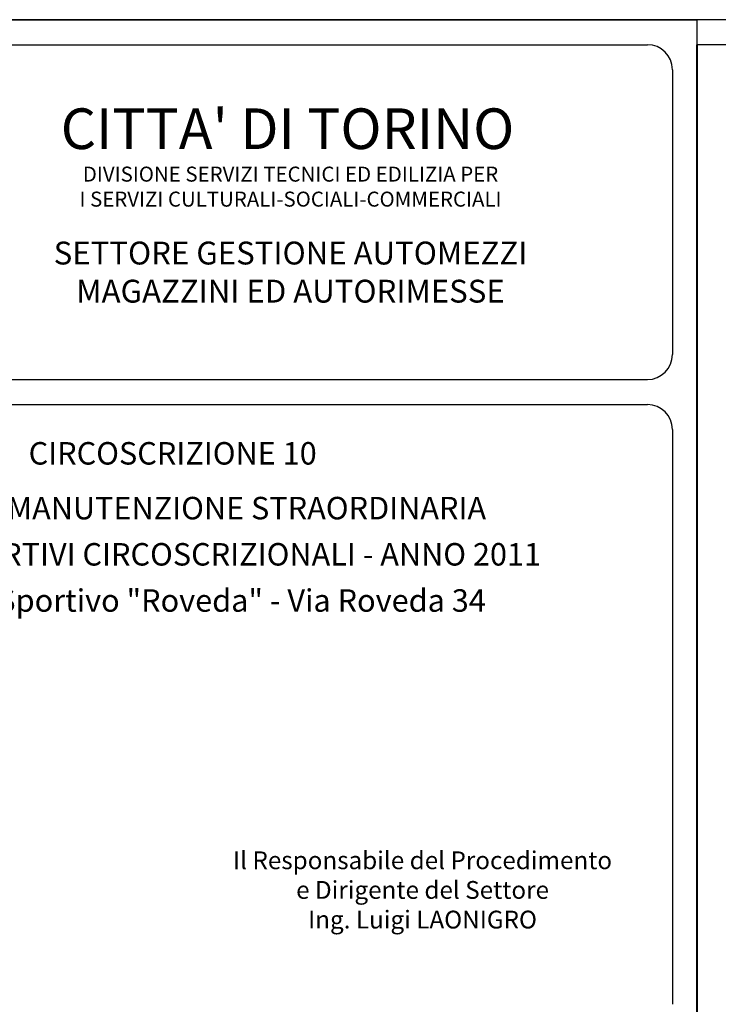
# Model space of a CAD drawing. Extents: x 7312 to 11512, y -13472 to -7532.
# Drawn here: x 8056 to 9454, y -9502 to -7532 of the extents above; entities that cross this region are included whole.
import ezdxf
from ezdxf.enums import TextEntityAlignment as Align

# ---------------------------------------------------------------- set-up
doc = ezdxf.new("R2010")
doc.units = 0
doc.header["$LTSCALE"] = 40
doc.header["$MEASUREMENT"] = 0
doc.layers.get('0').update_dxf_attribs({"linetype": 'CONTINUOUS'})
doc.layers.add('SQ100', color=7, linetype='CONTINUOUS')
doc.layers.add('TT', color=7, linetype='CONTINUOUS')
doc.styles.add('ROMANC', font='romanc.shx')
doc.styles.add('ROMAND', font='romand.shx')

msp = doc.modelspace()

# ---------------------------------------------------------------- linework, layer by layer
at = {"color": 1}
for p in [(7311.977, -7532.347), (9411.977, -10502.347)]:
    msp.add_line(p, (9411.977, -7532.347), dxfattribs=at)
at = {"color": 3}
for p, q in [((7411.977, -7582.347), (9311.977, -7582.347)), ((9361.977, -7632.347), (9361.977, -8202.347)), ((7411.977, -8252.347), (9311.977, -8252.347)), ((7411.977, -8302.347), (9311.977, -8302.347)), ((9361.977, -8352.347), (9361.977, -9502.347))]:
    msp.add_line(p, q, dxfattribs=at)
for centre, start, end in [((9311.977, -7632.347), 0, 90), ((9311.977, -8202.347), 270, 0), ((9311.977, -8352.347), 0, 90)]:
    msp.add_arc(centre, 50, start, end, dxfattribs=at)
at = {"layer": 'SQ100', "color": 1}
for p, q in [((11511.977, -7532.347), (7311.977, -7532.347)), ((9411.977, -10502.347), (9411.977, -7532.347))]:
    msp.add_line(p, q, dxfattribs=at)
at = {"layer": 'SQ100', "color": 3}
msp.add_line((11461.977, -7582.347), (9411.977, -7582.347), dxfattribs=at)
at = {"layer": 'SQ100', "color": 3, "lineweight": 40}
msp.add_line((9411.977, -10502.347), (9411.977, -7582.347), dxfattribs=at)

# ---------------------------------------------------------------- texts
at = {"layer": 'TT', "color": 3, "style": 'ROMAND'}
msp.add_text("CITTA' DI TORINO", height=81.36349, dxfattribs=at).set_placement((8591.831, -7750.479), align=Align.MIDDLE_CENTER)
for s, p in [('CIRCOSCRIZIONE 10', (8361.977, -8405.792)), ('LAVORI DI MANUTENZIONE STRAORDINARIA', (8361.977, -8515.394)), ('IMPIANTI SPORTIVI CIRCOSCRIZIONALI - ANNO 2011', (8361.977, -8607.83)), ('Impianto Sportivo "Roveda" - Via Roveda 34', (8361.977, -8700.259))]:
    msp.add_text(s, height=45, dxfattribs=at).set_placement(p, align=Align.MIDDLE)
at = {"layer": 'TT', "color": 3, "insert": (8597.829, -7962.368), "char_height": 36.61357, "width": 1405.4159, "attachment_point": 5, "style": 'ROMANC'}
msp.add_mtext('{\\Fromand.shx|c0;\\H0.8194x;DIVISIONE SERVIZI TECNICI ED EDILIZIA PER\\PI SERVIZI CULTURALI-SOCIALI-COMMERCIALI\\P\\P\\H1.525x;SETTORE GESTIONE AUTOMEZZI \\PMAGAZZINI ED AUTORIMESSE\\H0.8003x;}', dxfattribs=at)
at = {"layer": 'TT', "color": 2, "insert": (8862.06, -9196.374), "char_height": 40.68174, "width": 2082.90524, "attachment_point": 2, "style": 'ROMAND'}
msp.add_mtext('{\\H0.875x;Il Responsabile del Procedimento \\Pe Dirigente del Settore\\PIng. Luigi LAONIGRO}', dxfattribs=at)

doc.saveas('drawing.dxf')
